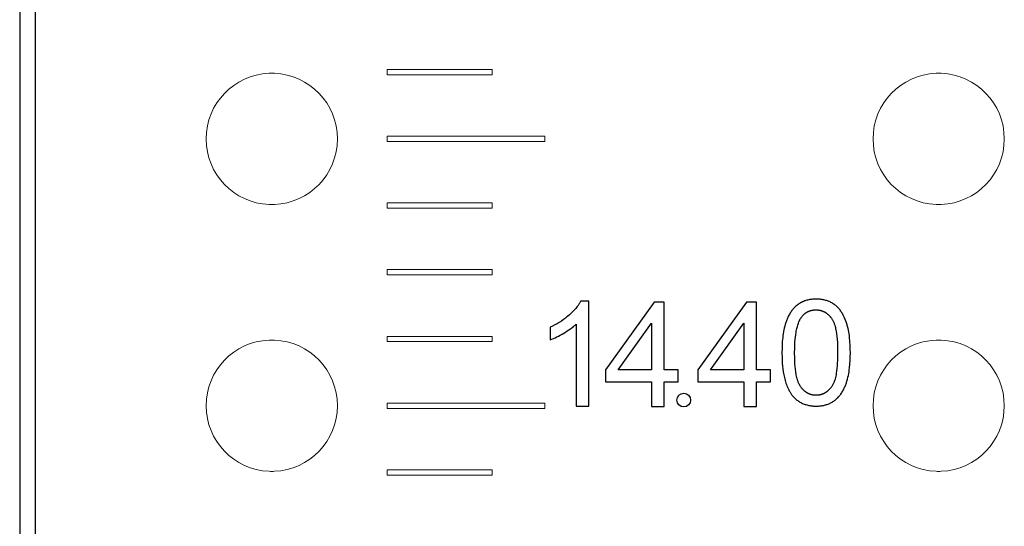
# Model space of a CAD drawing. Units: millimetres. Extents: x 844 to 1740, y -634 to -60.
# Drawn here: x 1014 to 1033, y -267 to -258 of the extents above; entities that cross this region are included whole.
import ezdxf

# ---------------------------------------------------------------- set-up
doc = ezdxf.new("R2010")
doc.units = ezdxf.units.MM
doc.layers.add('Make2D$visible$lines', color=1, linetype='Continuous')

# ---------------------------------------------------------------- blocks, each defined once
blk = doc.blocks.new('A$C318814C4')
at = {"color": 0}
for p, q in [((52.314, 30.047), (52.314, 220.897)), ((52.014, 220.597), (52.014, 30.347))]:
    blk.add_line(p, q, dxfattribs=at)
at = {"color": 0, "linetype": 'Continuous', "lineweight": 15}
for p, q in [((59.014, 196.767), (59.014, 196.667)), ((61.014, 196.767), (59.014, 196.767)), ((61.014, 196.667), (61.014, 196.767)), ((59.014, 196.667), (61.014, 196.667)), ((59.014, 195.497), (59.014, 195.397)), ((62.014, 195.497), (59.014, 195.497)), ((59.014, 195.397), (62.014, 195.397)), ((62.014, 195.397), (62.014, 195.497)), ((59.014, 194.227), (59.014, 194.127)), ((61.014, 194.227), (59.014, 194.227)), ((59.014, 194.127), (61.014, 194.127)), ((61.014, 194.127), (61.014, 194.227)), ((59.014, 192.957), (59.014, 192.857)), ((61.014, 192.957), (59.014, 192.957)), ((61.014, 192.857), (61.014, 192.957)), ((59.014, 192.857), (61.014, 192.857)), ((59.014, 191.687), (59.014, 191.587)), ((61.014, 191.687), (59.014, 191.687)), ((61.014, 191.587), (61.014, 191.687)), ((59.014, 191.587), (61.014, 191.587)), ((59.014, 190.417), (59.014, 190.317)), ((62.014, 190.417), (59.014, 190.417)), ((59.014, 190.317), (62.014, 190.317)), ((62.014, 190.317), (62.014, 190.417)), ((59.014, 189.147), (59.014, 189.047)), ((61.014, 189.147), (59.014, 189.147)), ((59.014, 189.047), (61.014, 189.047)), ((61.014, 189.047), (61.014, 189.147))]:
    blk.add_line(p, q, dxfattribs=at)
for centre, start, end in [((56.814, 195.447), 92.2924, 267.7076), ((56.814, 195.447), 87.7076, 92.2924), ((56.814, 195.447), 272.2924, 87.7076), ((69.514, 195.447), 92.2924, 267.7076), ((69.514, 195.447), 87.7076, 92.2924), ((69.514, 195.447), 272.2924, 87.7076), ((56.814, 195.447), 267.7076, 272.2924), ((69.514, 195.447), 267.7076, 272.2924), ((56.814, 190.367), 92.2924, 267.7076), ((56.814, 190.367), 87.7076, 92.2924), ((56.814, 190.367), 272.2924, 87.7076), ((69.514, 190.367), 92.2924, 267.7076), ((69.514, 190.367), 87.7076, 92.2924), ((69.514, 190.367), 272.2924, 87.7076), ((56.814, 190.367), 267.7076, 272.2924), ((69.514, 190.367), 267.7076, 272.2924)]:
    blk.add_arc(centre, 1.25, start, end, dxfattribs=at)
at = {"layer": 'Make2D$visible$lines', "color": 0}
for p, q in [((67.021, 192.379), (67.004, 192.374)), ((67.039, 192.383), (67.021, 192.379)), ((67.057, 192.386), (67.039, 192.383)), ((67.075, 192.389), (67.057, 192.386)), ((67.093, 192.391), (67.075, 192.389)), ((67.111, 192.393), (67.093, 192.391)), ((67.13, 192.395), (67.111, 192.393)), ((67.148, 192.396), (67.13, 192.395)), ((67.166, 192.396), (67.148, 192.396)), ((67.185, 192.397), (67.166, 192.396)), ((67.203, 192.396), (67.185, 192.397)), ((67.221, 192.395), (67.203, 192.396)), ((67.238, 192.394), (67.221, 192.395)), ((67.256, 192.393), (67.238, 192.394)), ((67.274, 192.391), (67.256, 192.393)), ((67.293, 192.388), (67.274, 192.391)), ((67.31, 192.385), (67.293, 192.388)), ((67.328, 192.381), (67.31, 192.385)), ((67.345, 192.377), (67.328, 192.381)), ((67.363, 192.373), (67.345, 192.377)), ((62.585, 192.2), (62.569, 192.182)), ((62.602, 192.219), (62.585, 192.2)), ((62.617, 192.238), (62.602, 192.219)), ((62.632, 192.257), (62.617, 192.238)), ((62.647, 192.277), (62.632, 192.257)), ((62.66, 192.298), (62.647, 192.277)), ((62.667, 192.308), (62.66, 192.298)), ((62.673, 192.318), (62.667, 192.308)), ((62.68, 192.328), (62.673, 192.318)), ((62.685, 192.339), (62.68, 192.328)), ((62.691, 192.349), (62.685, 192.339)), ((62.696, 192.36), (62.691, 192.349)), ((62.852, 192.36), (62.696, 192.36)), ((62.852, 190.36), (62.852, 192.36)), ((64.095, 192.338), (63.168, 191.049)), ((64.288, 192.338), (64.095, 192.338)), ((64.288, 191.049), (64.288, 192.338)), ((65.854, 192.338), (64.926, 191.049)), ((66.046, 192.338), (65.854, 192.338)), ((66.046, 191.049), (66.046, 192.338)), ((66.735, 192.199), (66.724, 192.186)), ((66.746, 192.213), (66.735, 192.199)), ((66.758, 192.226), (66.746, 192.213)), ((66.77, 192.239), (66.758, 192.226)), ((66.783, 192.251), (66.77, 192.239)), ((66.796, 192.263), (66.783, 192.251)), ((66.81, 192.275), (66.796, 192.263)), ((66.824, 192.286), (66.81, 192.275)), ((66.831, 192.291), (66.824, 192.286)), ((66.838, 192.296), (66.831, 192.291)), ((66.845, 192.302), (66.838, 192.296)), ((66.853, 192.307), (66.845, 192.302)), ((66.861, 192.312), (66.853, 192.307)), ((66.868, 192.316), (66.861, 192.312)), ((66.876, 192.321), (66.868, 192.316)), ((66.884, 192.326), (66.876, 192.321)), ((66.892, 192.33), (66.884, 192.326)), ((66.9, 192.334), (66.892, 192.33)), ((66.908, 192.339), (66.9, 192.334)), ((66.917, 192.343), (66.908, 192.339)), ((66.925, 192.347), (66.917, 192.343)), ((66.934, 192.35), (66.925, 192.347)), ((66.943, 192.354), (66.934, 192.35)), ((66.952, 192.357), (66.943, 192.354)), ((66.961, 192.361), (66.952, 192.357)), ((66.97, 192.364), (66.961, 192.361)), ((66.987, 192.369), (66.97, 192.364)), ((67.004, 192.374), (66.987, 192.369)), ((67.12, 192.187), (67.127, 192.188)), ((67.127, 192.188), (67.133, 192.189)), ((67.133, 192.189), (67.14, 192.19)), ((67.14, 192.19), (67.147, 192.19)), ((67.147, 192.19), (67.154, 192.191)), ((67.154, 192.191), (67.161, 192.191)), ((67.161, 192.191), (67.167, 192.192)), ((67.167, 192.192), (67.174, 192.192)), ((67.174, 192.192), (67.181, 192.192)), ((67.181, 192.192), (67.188, 192.191)), ((67.188, 192.191), (67.195, 192.191)), ((67.195, 192.191), (67.201, 192.191)), ((67.201, 192.191), (67.208, 192.19)), ((67.208, 192.19), (67.215, 192.19)), ((67.215, 192.19), (67.222, 192.189)), ((67.222, 192.189), (67.228, 192.188)), ((67.228, 192.188), (67.235, 192.187)), ((67.379, 192.368), (67.363, 192.373)), ((67.396, 192.362), (67.379, 192.368)), ((67.412, 192.356), (67.396, 192.362)), ((67.429, 192.35), (67.412, 192.356)), ((67.445, 192.342), (67.429, 192.35)), ((67.461, 192.335), (67.445, 192.342)), ((67.477, 192.326), (67.461, 192.335)), ((67.492, 192.317), (67.477, 192.326)), ((67.508, 192.307), (67.492, 192.317)), ((67.524, 192.296), (67.508, 192.307)), ((67.531, 192.291), (67.524, 192.296)), ((67.539, 192.285), (67.531, 192.291)), ((67.546, 192.28), (67.539, 192.285)), ((67.554, 192.274), (67.546, 192.28)), ((67.561, 192.268), (67.554, 192.274)), ((67.568, 192.262), (67.561, 192.268)), ((67.574, 192.256), (67.568, 192.262)), ((67.581, 192.25), (67.574, 192.256)), ((67.587, 192.244), (67.581, 192.25)), ((67.594, 192.237), (67.587, 192.244)), ((67.6, 192.231), (67.594, 192.237)), ((67.606, 192.225), (67.6, 192.231)), ((67.612, 192.218), (67.606, 192.225)), ((67.618, 192.211), (67.612, 192.218)), ((67.629, 192.198), (67.618, 192.211)), ((67.64, 192.184), (67.629, 192.198)), ((62.368, 192.006), (62.329, 191.978)), ((62.388, 192.02), (62.368, 192.006)), ((62.407, 192.035), (62.388, 192.02)), ((62.427, 192.05), (62.407, 192.035)), ((62.446, 192.066), (62.427, 192.05)), ((62.481, 192.097), (62.446, 192.066)), ((62.517, 192.129), (62.481, 192.097)), ((62.534, 192.146), (62.517, 192.129)), ((62.552, 192.164), (62.534, 192.146)), ((62.569, 192.182), (62.552, 192.164)), ((66.627, 192.016), (66.62, 191.999)), ((66.634, 192.032), (66.627, 192.016)), ((66.641, 192.049), (66.634, 192.032)), ((66.649, 192.065), (66.641, 192.049)), ((66.657, 192.081), (66.649, 192.065)), ((66.666, 192.097), (66.657, 192.081)), ((66.674, 192.112), (66.666, 192.097)), ((66.684, 192.127), (66.674, 192.112)), ((66.693, 192.142), (66.684, 192.127)), ((66.703, 192.157), (66.693, 192.142)), ((66.713, 192.172), (66.703, 192.157)), ((66.724, 192.186), (66.713, 192.172)), ((66.868, 191.998), (66.873, 192.007)), ((66.873, 192.007), (66.877, 192.016)), ((66.877, 192.016), (66.882, 192.025)), ((66.882, 192.025), (66.887, 192.033)), ((66.887, 192.033), (66.893, 192.041)), ((66.893, 192.041), (66.898, 192.049)), ((66.898, 192.049), (66.906, 192.06)), ((66.906, 192.06), (66.914, 192.07)), ((66.914, 192.07), (66.923, 192.08)), ((66.923, 192.08), (66.932, 192.089)), ((66.932, 192.089), (66.941, 192.098)), ((66.941, 192.098), (66.946, 192.103)), ((66.946, 192.103), (66.95, 192.107)), ((66.95, 192.107), (66.955, 192.111)), ((66.955, 192.111), (66.96, 192.116)), ((66.96, 192.116), (66.965, 192.12)), ((66.965, 192.12), (66.97, 192.124)), ((66.97, 192.124), (66.975, 192.128)), ((66.975, 192.128), (66.981, 192.131)), ((66.981, 192.131), (66.986, 192.135)), ((66.986, 192.135), (66.991, 192.139)), ((66.991, 192.139), (66.997, 192.142)), ((66.997, 192.142), (67.002, 192.146)), ((67.002, 192.146), (67.008, 192.149)), ((67.008, 192.149), (67.014, 192.152)), ((67.014, 192.152), (67.019, 192.155)), ((67.019, 192.155), (67.025, 192.158)), ((67.025, 192.158), (67.031, 192.161)), ((67.031, 192.161), (67.037, 192.163)), ((67.037, 192.163), (67.043, 192.166)), ((67.043, 192.166), (67.049, 192.169)), ((67.049, 192.169), (67.056, 192.171)), ((67.056, 192.171), (67.062, 192.173)), ((67.062, 192.173), (67.068, 192.175)), ((67.068, 192.175), (67.074, 192.177)), ((67.074, 192.177), (67.081, 192.179)), ((67.081, 192.179), (67.087, 192.181)), ((67.087, 192.181), (67.094, 192.182)), ((67.094, 192.182), (67.1, 192.184)), ((67.1, 192.184), (67.107, 192.185)), ((67.107, 192.185), (67.113, 192.186)), ((67.113, 192.186), (67.12, 192.187)), ((67.235, 192.187), (67.242, 192.186)), ((67.242, 192.186), (67.248, 192.185)), ((67.248, 192.185), (67.255, 192.184)), ((67.255, 192.184), (67.261, 192.182)), ((67.261, 192.182), (67.267, 192.18)), ((67.267, 192.18), (67.274, 192.179)), ((67.274, 192.179), (67.28, 192.177)), ((67.28, 192.177), (67.286, 192.175)), ((67.286, 192.175), (67.293, 192.173)), ((67.293, 192.173), (67.299, 192.17)), ((67.299, 192.17), (67.305, 192.168)), ((67.305, 192.168), (67.311, 192.166)), ((67.311, 192.166), (67.317, 192.163)), ((67.317, 192.163), (67.323, 192.16)), ((67.323, 192.16), (67.329, 192.158)), ((67.329, 192.158), (67.335, 192.155)), ((67.335, 192.155), (67.34, 192.152)), ((67.34, 192.152), (67.346, 192.148)), ((67.346, 192.148), (67.352, 192.145)), ((67.352, 192.145), (67.357, 192.142)), ((67.357, 192.142), (67.363, 192.139)), ((67.363, 192.139), (67.368, 192.135)), ((67.368, 192.135), (67.373, 192.131)), ((67.373, 192.131), (67.379, 192.128)), ((67.379, 192.128), (67.384, 192.124)), ((67.384, 192.124), (67.389, 192.12)), ((67.389, 192.12), (67.399, 192.112)), ((67.399, 192.112), (67.409, 192.103)), ((67.409, 192.103), (67.418, 192.095)), ((67.418, 192.095), (67.428, 192.085)), ((67.428, 192.085), (67.437, 192.076)), ((67.437, 192.076), (67.445, 192.066)), ((67.445, 192.066), (67.45, 192.061)), ((67.45, 192.061), (67.455, 192.055)), ((67.455, 192.055), (67.459, 192.05)), ((67.459, 192.05), (67.463, 192.045)), ((67.463, 192.045), (67.467, 192.039)), ((67.467, 192.039), (67.471, 192.034)), ((67.471, 192.034), (67.479, 192.023)), ((67.479, 192.023), (67.486, 192.011)), ((67.486, 192.011), (67.493, 192)), ((67.65, 192.17), (67.64, 192.184)), ((67.66, 192.155), (67.65, 192.17)), ((67.669, 192.14), (67.66, 192.155)), ((67.678, 192.125), (67.669, 192.14)), ((67.687, 192.109), (67.678, 192.125)), ((67.696, 192.093), (67.687, 192.109)), ((67.704, 192.076), (67.696, 192.093)), ((67.72, 192.043), (67.704, 192.076)), ((67.734, 192.01), (67.72, 192.043)), ((67.747, 191.976), (67.734, 192.01)), ((62.161, 191.881), (62.117, 191.86)), ((62.117, 191.86), (62.117, 191.624)), ((62.204, 191.904), (62.161, 191.881)), ((62.247, 191.927), (62.204, 191.904)), ((62.288, 191.952), (62.247, 191.927)), ((62.329, 191.978), (62.288, 191.952)), ((62.474, 191.811), (62.505, 191.833)), ((62.505, 191.833), (62.534, 191.854)), ((62.534, 191.854), (62.562, 191.876)), ((62.562, 191.876), (62.575, 191.886)), ((62.575, 191.886), (62.587, 191.897)), ((62.587, 191.897), (62.599, 191.908)), ((62.599, 191.908), (62.611, 191.918)), ((62.611, 191.918), (62.611, 190.36)), ((63.409, 191.049), (64.047, 191.936)), ((64.047, 191.936), (64.047, 191.049)), ((65.167, 191.049), (65.805, 191.936)), ((65.805, 191.936), (65.805, 191.049)), ((66.574, 191.845), (66.566, 191.81)), ((66.582, 191.88), (66.574, 191.845)), ((66.592, 191.914), (66.582, 191.88)), ((66.602, 191.948), (66.592, 191.914)), ((66.608, 191.965), (66.602, 191.948)), ((66.614, 191.982), (66.608, 191.965)), ((66.62, 191.999), (66.614, 191.982)), ((66.807, 191.811), (66.812, 191.834)), ((66.812, 191.834), (66.817, 191.856)), ((66.817, 191.856), (66.823, 191.878)), ((66.823, 191.878), (66.829, 191.899)), ((66.829, 191.899), (66.836, 191.92)), ((66.836, 191.92), (66.843, 191.941)), ((66.843, 191.941), (66.851, 191.961)), ((66.851, 191.961), (66.855, 191.97)), ((66.855, 191.97), (66.859, 191.98)), ((66.859, 191.98), (66.863, 191.989)), ((66.863, 191.989), (66.868, 191.998)), ((67.493, 192), (67.499, 191.988)), ((67.499, 191.988), (67.505, 191.977)), ((67.505, 191.977), (67.51, 191.965)), ((67.51, 191.965), (67.516, 191.952)), ((67.516, 191.952), (67.521, 191.94)), ((67.521, 191.94), (67.525, 191.928)), ((67.525, 191.928), (67.53, 191.915)), ((67.53, 191.915), (67.534, 191.902)), ((67.534, 191.902), (67.541, 191.876)), ((67.541, 191.876), (67.547, 191.855)), ((67.547, 191.855), (67.552, 191.833)), ((67.552, 191.833), (67.557, 191.809)), ((67.759, 191.943), (67.747, 191.976)), ((67.77, 191.908), (67.759, 191.943)), ((67.78, 191.874), (67.77, 191.908)), ((67.789, 191.839), (67.78, 191.874)), ((67.796, 191.803), (67.789, 191.839)), ((62.117, 191.624), (62.146, 191.635)), ((62.146, 191.635), (62.177, 191.648)), ((62.177, 191.648), (62.209, 191.662)), ((62.209, 191.662), (62.242, 191.677)), ((62.242, 191.677), (62.275, 191.694)), ((62.275, 191.694), (62.309, 191.712)), ((62.309, 191.712), (62.343, 191.73)), ((62.343, 191.73), (62.376, 191.75)), ((62.376, 191.75), (62.41, 191.77)), ((62.41, 191.77), (62.442, 191.79)), ((62.442, 191.79), (62.474, 191.811)), ((66.544, 191.665), (66.537, 191.592)), ((66.548, 191.701), (66.544, 191.665)), ((66.554, 191.738), (66.548, 191.701)), ((66.559, 191.774), (66.554, 191.738)), ((66.566, 191.81), (66.559, 191.774)), ((66.777, 191.58), (66.78, 191.626)), ((66.78, 191.626), (66.785, 191.672)), ((66.785, 191.672), (66.791, 191.719)), ((66.791, 191.719), (66.798, 191.765)), ((66.798, 191.765), (66.802, 191.788)), ((66.802, 191.788), (66.807, 191.811)), ((67.557, 191.809), (67.561, 191.786)), ((67.561, 191.786), (67.569, 191.735)), ((67.569, 191.735), (67.576, 191.682)), ((67.576, 191.682), (67.581, 191.628)), ((67.581, 191.628), (67.585, 191.571)), ((67.803, 191.771), (67.796, 191.803)), ((67.808, 191.737), (67.803, 191.771)), ((67.813, 191.702), (67.808, 191.737)), ((67.817, 191.666), (67.813, 191.702)), ((67.824, 191.592), (67.817, 191.666)), ((66.531, 191.447), (66.53, 191.378)), ((66.533, 191.519), (66.531, 191.447)), ((66.537, 191.592), (66.533, 191.519)), ((66.771, 191.378), (66.772, 191.452)), ((66.772, 191.452), (66.774, 191.536)), ((66.774, 191.536), (66.777, 191.58)), ((67.585, 191.571), (67.588, 191.513)), ((67.588, 191.513), (67.59, 191.455)), ((67.59, 191.455), (67.59, 191.339)), ((67.829, 191.516), (67.824, 191.592)), ((67.831, 191.441), (67.829, 191.516)), ((67.832, 191.367), (67.831, 191.441)), ((66.53, 191.378), (66.532, 191.28)), ((66.532, 191.28), (66.534, 191.228)), ((66.772, 191.272), (66.771, 191.378)), ((66.774, 191.22), (66.772, 191.272)), ((67.59, 191.339), (67.587, 191.228)), ((67.828, 191.228), (67.83, 191.295)), ((67.83, 191.295), (67.832, 191.367)), ((66.534, 191.228), (66.537, 191.175)), ((66.537, 191.175), (66.542, 191.121)), ((66.542, 191.121), (66.548, 191.067)), ((66.548, 191.067), (66.555, 191.012)), ((66.777, 191.167), (66.774, 191.22)), ((66.781, 191.114), (66.777, 191.167)), ((66.786, 191.062), (66.781, 191.114)), ((67.576, 191.078), (67.571, 191.034)), ((67.581, 191.125), (67.576, 191.078)), ((67.584, 191.175), (67.581, 191.125)), ((67.587, 191.228), (67.584, 191.175)), ((67.812, 191.051), (67.817, 191.087)), ((67.817, 191.087), (67.823, 191.158)), ((67.823, 191.158), (67.828, 191.228)), ((63.168, 191.049), (63.168, 190.82)), ((64.047, 191.049), (63.409, 191.049)), ((64.553, 191.049), (64.288, 191.049)), ((64.553, 190.82), (64.553, 191.049)), ((64.926, 191.049), (64.926, 190.82)), ((65.805, 191.049), (65.167, 191.049)), ((66.312, 191.049), (66.046, 191.049)), ((66.312, 190.82), (66.312, 191.049)), ((66.555, 191.012), (66.565, 190.957)), ((66.565, 190.957), (66.571, 190.93)), ((66.571, 190.93), (66.577, 190.903)), ((66.577, 190.903), (66.583, 190.876)), ((66.583, 190.876), (66.59, 190.849)), ((66.793, 191.009), (66.786, 191.062)), ((66.802, 190.957), (66.793, 191.009)), ((66.807, 190.932), (66.802, 190.957)), ((66.813, 190.906), (66.807, 190.932)), ((66.819, 190.881), (66.813, 190.906)), ((66.823, 190.868), (66.819, 190.881)), ((67.542, 190.881), (67.534, 190.856)), ((67.548, 190.906), (67.542, 190.881)), ((67.554, 190.931), (67.548, 190.906)), ((67.559, 190.957), (67.554, 190.931)), ((67.563, 190.982), (67.559, 190.957)), ((67.571, 191.034), (67.563, 190.982)), ((67.778, 190.872), (67.787, 190.908)), ((67.787, 190.908), (67.794, 190.943)), ((67.794, 190.943), (67.801, 190.979)), ((67.801, 190.979), (67.807, 191.015)), ((67.807, 191.015), (67.812, 191.051)), ((63.168, 190.82), (64.047, 190.82)), ((64.047, 190.82), (64.047, 190.35)), ((64.288, 190.35), (64.288, 190.82)), ((64.288, 190.82), (64.553, 190.82)), ((64.926, 190.82), (65.805, 190.82)), ((65.805, 190.82), (65.805, 190.35)), ((66.046, 190.35), (66.046, 190.82)), ((66.046, 190.82), (66.312, 190.82)), ((66.59, 190.849), (66.598, 190.823)), ((66.598, 190.823), (66.606, 190.797)), ((66.606, 190.797), (66.615, 190.771)), ((66.615, 190.771), (66.625, 190.746)), ((66.625, 190.746), (66.635, 190.721)), ((66.635, 190.721), (66.646, 190.696)), ((66.646, 190.696), (66.658, 190.672)), ((66.827, 190.855), (66.823, 190.868)), ((66.831, 190.842), (66.827, 190.855)), ((66.836, 190.829), (66.831, 190.842)), ((66.84, 190.816), (66.836, 190.829)), ((66.845, 190.804), (66.84, 190.816)), ((66.85, 190.792), (66.845, 190.804)), ((66.856, 190.78), (66.85, 190.792)), ((66.862, 190.768), (66.856, 190.78)), ((66.865, 190.763), (66.862, 190.768)), ((66.868, 190.757), (66.865, 190.763)), ((66.871, 190.752), (66.868, 190.757)), ((66.874, 190.746), (66.871, 190.752)), ((66.881, 190.735), (66.874, 190.746)), ((66.889, 190.725), (66.881, 190.735)), ((66.897, 190.714), (66.889, 190.725)), ((66.905, 190.703), (66.897, 190.714)), ((66.914, 190.693), (66.905, 190.703)), ((66.923, 190.683), (66.914, 190.693)), ((67.447, 190.693), (67.438, 190.683)), ((67.455, 190.703), (67.447, 190.693)), ((67.464, 190.713), (67.455, 190.703)), ((67.471, 190.724), (67.464, 190.713)), ((67.479, 190.735), (67.471, 190.724)), ((67.486, 190.746), (67.479, 190.735)), ((67.493, 190.757), (67.486, 190.746)), ((67.499, 190.769), (67.493, 190.757)), ((67.505, 190.781), (67.499, 190.769)), ((67.511, 190.793), (67.505, 190.781)), ((67.516, 190.805), (67.511, 190.793)), ((67.521, 190.818), (67.516, 190.805)), ((67.526, 190.831), (67.521, 190.818)), ((67.53, 190.844), (67.526, 190.831)), ((67.534, 190.856), (67.53, 190.844)), ((67.709, 190.686), (67.717, 190.702)), ((67.717, 190.702), (67.724, 190.718)), ((67.724, 190.718), (67.732, 190.735)), ((67.732, 190.735), (67.739, 190.751)), ((67.739, 190.751), (67.745, 190.768)), ((67.745, 190.768), (67.751, 190.785)), ((67.751, 190.785), (67.757, 190.802)), ((67.757, 190.802), (67.768, 190.837)), ((67.768, 190.837), (67.778, 190.872)), ((66.658, 190.672), (66.67, 190.649)), ((66.67, 190.649), (66.677, 190.637)), ((66.677, 190.637), (66.683, 190.626)), ((66.683, 190.626), (66.69, 190.614)), ((66.69, 190.614), (66.697, 190.603)), ((66.697, 190.603), (66.704, 190.592)), ((66.704, 190.592), (66.712, 190.582)), ((66.712, 190.582), (66.719, 190.571)), ((66.719, 190.571), (66.727, 190.561)), ((66.727, 190.561), (66.739, 190.547)), ((66.739, 190.547), (66.751, 190.534)), ((66.751, 190.534), (66.763, 190.521)), ((66.763, 190.521), (66.775, 190.509)), ((66.775, 190.509), (66.788, 190.497)), ((66.932, 190.673), (66.923, 190.683)), ((66.942, 190.664), (66.932, 190.673)), ((66.952, 190.654), (66.942, 190.664)), ((66.962, 190.646), (66.952, 190.654)), ((66.972, 190.637), (66.962, 190.646)), ((66.983, 190.629), (66.972, 190.637)), ((66.988, 190.625), (66.983, 190.629)), ((66.994, 190.621), (66.988, 190.625)), ((66.999, 190.618), (66.994, 190.621)), ((67.004, 190.614), (66.999, 190.618)), ((67.01, 190.611), (67.004, 190.614)), ((67.015, 190.608), (67.01, 190.611)), ((67.021, 190.605), (67.015, 190.608)), ((67.027, 190.601), (67.021, 190.605)), ((67.033, 190.599), (67.027, 190.601)), ((67.039, 190.596), (67.033, 190.599)), ((67.044, 190.593), (67.039, 190.596)), ((67.05, 190.59), (67.044, 190.593)), ((67.057, 190.588), (67.05, 190.59)), ((67.063, 190.586), (67.057, 190.588)), ((67.069, 190.583), (67.063, 190.586)), ((67.075, 190.581), (67.069, 190.583)), ((67.081, 190.579), (67.075, 190.581)), ((67.088, 190.578), (67.081, 190.579)), ((67.094, 190.576), (67.088, 190.578)), ((67.1, 190.574), (67.094, 190.576)), ((67.107, 190.573), (67.1, 190.574)), ((67.113, 190.571), (67.107, 190.573)), ((67.12, 190.57), (67.113, 190.571)), ((67.126, 190.569), (67.12, 190.57)), ((67.132, 190.568), (67.126, 190.569)), ((67.139, 190.567), (67.132, 190.568)), ((67.145, 190.567), (67.139, 190.567)), ((67.152, 190.566), (67.145, 190.567)), ((67.159, 190.565), (67.152, 190.566)), ((67.165, 190.565), (67.159, 190.565)), ((67.172, 190.565), (67.165, 190.565)), ((67.178, 190.565), (67.172, 190.565)), ((67.185, 190.565), (67.178, 190.565)), ((67.191, 190.565), (67.185, 190.565)), ((67.198, 190.565), (67.191, 190.565)), ((67.204, 190.566), (67.198, 190.565)), ((67.211, 190.566), (67.204, 190.566)), ((67.217, 190.567), (67.211, 190.566)), ((67.224, 190.567), (67.217, 190.567)), ((67.231, 190.568), (67.224, 190.567)), ((67.237, 190.569), (67.231, 190.568)), ((67.244, 190.571), (67.237, 190.569)), ((67.251, 190.572), (67.244, 190.571)), ((67.257, 190.573), (67.251, 190.572)), ((67.264, 190.575), (67.257, 190.573)), ((67.27, 190.577), (67.264, 190.575)), ((67.277, 190.579), (67.27, 190.577)), ((67.283, 190.581), (67.277, 190.579)), ((67.289, 190.583), (67.283, 190.581)), ((67.296, 190.585), (67.289, 190.583)), ((67.302, 190.587), (67.296, 190.585)), ((67.308, 190.59), (67.302, 190.587)), ((67.314, 190.592), (67.308, 190.59)), ((67.32, 190.595), (67.314, 190.592)), ((67.326, 190.598), (67.32, 190.595)), ((67.332, 190.601), (67.326, 190.598)), ((67.338, 190.604), (67.332, 190.601)), ((67.343, 190.607), (67.338, 190.604)), ((67.349, 190.61), (67.343, 190.607)), ((67.355, 190.614), (67.349, 190.61)), ((67.36, 190.617), (67.355, 190.614)), ((67.366, 190.621), (67.36, 190.617)), ((67.371, 190.625), (67.366, 190.621)), ((67.377, 190.628), (67.371, 190.625)), ((67.382, 190.632), (67.377, 190.628)), ((67.388, 190.636), (67.382, 190.632)), ((67.393, 190.641), (67.388, 190.636)), ((67.398, 190.645), (67.393, 190.641)), ((67.403, 190.649), (67.398, 190.645)), ((67.408, 190.654), (67.403, 190.649)), ((67.419, 190.663), (67.408, 190.654)), ((67.429, 190.673), (67.419, 190.663)), ((67.438, 190.683), (67.429, 190.673)), ((67.569, 190.496), (67.582, 190.508)), ((67.582, 190.508), (67.594, 190.52)), ((67.594, 190.52), (67.606, 190.533)), ((67.606, 190.533), (67.618, 190.547)), ((67.618, 190.547), (67.629, 190.56)), ((67.629, 190.56), (67.641, 190.575)), ((67.641, 190.575), (67.651, 190.589)), ((67.651, 190.589), (67.662, 190.604)), ((67.662, 190.604), (67.672, 190.62)), ((67.672, 190.62), (67.682, 190.636)), ((67.682, 190.636), (67.692, 190.653)), ((67.692, 190.653), (67.701, 190.67)), ((67.701, 190.67), (67.709, 190.686)), ((62.611, 190.36), (62.852, 190.36)), ((64.047, 190.35), (64.288, 190.35)), ((65.805, 190.35), (66.046, 190.35)), ((66.788, 190.497), (66.801, 190.486)), ((66.801, 190.486), (66.815, 190.475)), ((66.815, 190.475), (66.829, 190.465)), ((66.829, 190.465), (66.843, 190.455)), ((66.843, 190.455), (66.857, 190.445)), ((66.857, 190.445), (66.872, 190.436)), ((66.872, 190.436), (66.887, 190.428)), ((66.887, 190.428), (66.903, 190.42)), ((66.903, 190.42), (66.919, 190.412)), ((66.919, 190.412), (66.935, 190.405)), ((66.935, 190.405), (66.952, 190.399)), ((66.952, 190.399), (66.969, 190.393)), ((66.969, 190.393), (66.986, 190.387)), ((66.986, 190.387), (67.004, 190.382)), ((67.004, 190.382), (67.022, 190.377)), ((67.022, 190.377), (67.041, 190.373)), ((67.041, 190.373), (67.059, 190.37)), ((67.059, 190.37), (67.078, 190.367)), ((67.078, 190.367), (67.096, 190.365)), ((67.096, 190.365), (67.115, 190.363)), ((67.115, 190.363), (67.133, 190.361)), ((67.133, 190.361), (67.152, 190.36)), ((67.152, 190.36), (67.171, 190.36)), ((67.171, 190.36), (67.189, 190.36)), ((67.189, 190.36), (67.208, 190.36)), ((67.208, 190.36), (67.226, 190.361)), ((67.226, 190.361), (67.244, 190.362)), ((67.244, 190.362), (67.264, 190.364)), ((67.264, 190.364), (67.283, 190.367)), ((67.283, 190.367), (67.302, 190.37)), ((67.302, 190.37), (67.32, 190.373)), ((67.32, 190.373), (67.338, 190.377)), ((67.338, 190.377), (67.356, 190.382)), ((67.356, 190.382), (67.373, 190.387)), ((67.373, 190.387), (67.39, 190.392)), ((67.39, 190.392), (67.407, 190.398)), ((67.407, 190.398), (67.423, 190.405)), ((67.423, 190.405), (67.44, 190.412)), ((67.44, 190.412), (67.455, 190.419)), ((67.455, 190.419), (67.471, 190.427)), ((67.471, 190.427), (67.486, 190.435)), ((67.486, 190.435), (67.5, 190.444)), ((67.5, 190.444), (67.515, 190.454)), ((67.515, 190.454), (67.529, 190.464)), ((67.529, 190.464), (67.542, 190.474)), ((67.542, 190.474), (67.556, 190.485)), ((67.556, 190.485), (67.569, 190.496))]:
    blk.add_line(p, q, dxfattribs=at)
blk.add_circle((64.659, 190.474), 0.13, dxfattribs=at)

msp = doc.modelspace()

# ---------------------------------------------------------------- block references
msp.add_blockref('A$C318814C4', (962, -455.218))

doc.saveas('drawing.dxf')
